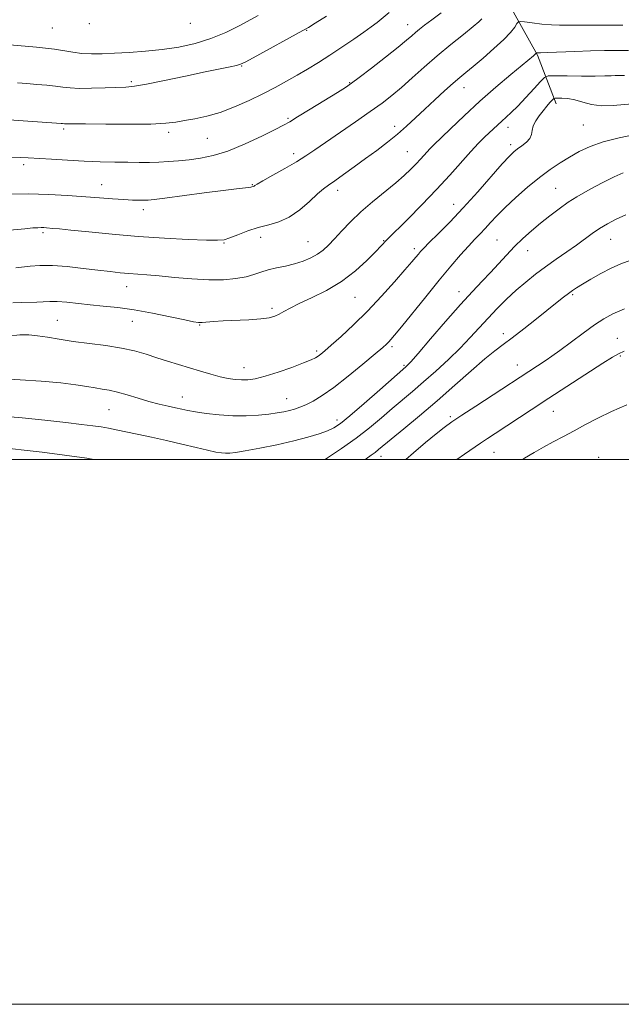
# Model space of a CAD drawing. Extents: x 2082300 to 2085200, y 342300 to 345200.
# Drawn here: x 2084200 to 2084421, y 342300 to 342661 of the extents above; entities that cross this region are included whole.
import ezdxf

# ---------------------------------------------------------------- set-up
doc = ezdxf.new("R2010")
doc.units = 0
doc.header["$MEASUREMENT"] = 0
for name, color, linetype, lineweight in [('32000', 7, 'Continuous', 0), ('DTM HARD BREAKLINE', 7, 'Continuous', 0), ('DTM SPOT ELEVATION', 2, 'Continuous', 13), ('INDEX CONTOUR', 41, 'Continuous', 13), ('INTERMEDIATE CONTOUR', 44, 'Continuous', 0)]:
    doc.layers.add(name, color=color, linetype=linetype, lineweight=lineweight)

msp = doc.modelspace()

# ---------------------------------------------------------------- linework, layer by layer
at = {"layer": '32000', "flags": 128}
for points in [[(2082300, 342300), (2085200, 342300), (2085200, 345200), (2082300, 345200), (2082300, 342300)], [(2082500, 342500), (2085000, 342500), (2085000, 345000), (2082500, 345000), (2082500, 342500)]]:
    msp.add_lwpolyline(points, dxfattribs=at)
at = {"layer": 'DTM HARD BREAKLINE'}
msp.add_polyline3d([(2084362.03, 342695.95, 1232.54), (2084375.55, 342674.84, 1228.38), (2084390.32, 342648.49, 1223.86), (2084397.17, 342630.62, 1219.49)], dxfattribs=at)
at = {"layer": 'DTM SPOT ELEVATION'}
for p in [(2084212.05, 342658.45, 1237.1), (2084225.65, 342660.05, 1237.8), (2084262.83, 342660.12, 1237.5), (2084342.65, 342659.68, 1230.7), (2084305.55, 342657.52, 1233.9), (2084281.64, 342644.46, 1233.9), (2084241.06, 342638.74, 1234.3), (2084321.3, 342638.29, 1230.1), (2084363.29, 342636.46, 1225.3), (2084298.68, 342625.24, 1230.2), (2084337.8, 342622.32, 1226.5), (2084379.4, 342621.91, 1221.4), (2084407.09, 342622.81, 1219.1), (2084216.25, 342621.29, 1231.7), (2084254.87, 342620.06, 1231.6), (2084269.05, 342617.88, 1231.1), (2084380.42, 342615.55, 1220.4), (2084300.78, 342612.33, 1228.5), (2084342.45, 342612.96, 1224.9), (2084201.55, 342608.22, 1229.6), (2084230.25, 342600.88, 1228.8), (2084285.53, 342600.93, 1228.1), (2084316.91, 342598.81, 1225.5), (2084396.88, 342599.6, 1216.9), (2084359.48, 342593.71, 1220.7), (2084245.55, 342591.69, 1227.5), (2084208.69, 342583.28, 1225.7), (2084275.19, 342579.53, 1225.9), (2084288.63, 342581.59, 1225.4), (2084306.02, 342579.99, 1224.9), (2084333.83, 342580.34, 1222.1), (2084375.41, 342580.62, 1216.9), (2084417.08, 342580.79, 1213.2), (2084345.02, 342577.35, 1220.4), (2084386.66, 342576.67, 1215.3), (2084239.46, 342563.47, 1223.3), (2084361.44, 342561.62, 1216.6), (2084403.13, 342560.57, 1211.8), (2084323.28, 342559.55, 1221.1), (2084292.82, 342555.46, 1222.3), (2084213.93, 342551.03, 1220.9), (2084241.53, 342550.7, 1221.2), (2084266.2, 342549.43, 1221.9), (2084377.75, 342546.23, 1212.5), (2084419.63, 342544.53, 1208.8), (2084309.21, 342539.85, 1220.3), (2084336.83, 342541.45, 1217.7), (2084420.68, 342538.01, 1207.8), (2084282.55, 342533.66, 1220.7), (2084341.26, 342534.51, 1216.2), (2084382.85, 342534.73, 1210.7), (2084259.86, 342522.89, 1218.7), (2084298.13, 342522.33, 1218.8), (2084232.97, 342518.28, 1217.1), (2084396.11, 342517.7, 1207.2), (2084316.66, 342514.44, 1216.5), (2084358.22, 342515.76, 1210.3), (2084374.27, 342502.6, 1207.1), (2084332.77, 342501.12, 1211.4), (2084412.7, 342500.81, 1204.5)]:
    msp.add_point(p, dxfattribs=at)
at = {"layer": 'INDEX CONTOUR'}
for points in [[(2084197.184, 342610.954, 1230), (2084200.392, 342610.903, 1230), (2084203.279, 342610.769, 1230), (2084211.765, 342610.204, 1230), (2084217.661, 342609.838, 1230), (2084223.83, 342609.519, 1230), (2084229.683, 342609.308, 1230), (2084235.038, 342609.188, 1230), (2084239.816, 342609.119, 1230), (2084243.988, 342609.075, 1230), (2084247.729, 342609.076, 1230), (2084251.267, 342609.155, 1230), (2084254.805, 342609.34, 1230), (2084258.453, 342609.632, 1230), (2084262.301, 342610.027, 1230), (2084266.461, 342610.576, 1230), (2084271.151, 342611.542, 1230), (2084276.611, 342613.244, 1230), (2084282.8589, 342615.821, 1230), (2084289.01, 342618.713, 1230), (2084293.955, 342621.181, 1230), (2084297.019, 342622.749, 1230), (2084299.266, 342623.991, 1230), (2084302.192, 342625.746, 1230), (2084306.805, 342628.564, 1230), (2084316.7929, 342634.706, 1230), (2084319.755, 342636.568, 1230), (2084321.964, 342638.093, 1230), (2084324.815, 342640.251, 1230), (2084329.256, 342643.685, 1230), (2084334.441, 342647.728, 1230), (2084339.075, 342651.388, 1230), (2084342.1899, 342653.916, 1230), (2084344.113, 342655.54, 1230), (2084345.5, 342656.734, 1230), (2084346.945, 342657.9299, 1230), (2084348.815, 342659.396, 1230), (2084351.42, 342661.3591, 1230), (2084354.896, 342663.9451, 1230)], [(2084195.937, 342545.325, 1220), (2084200.122, 342545.708, 1220), (2084203.444, 342545.725, 1220), (2084206.626, 342545.424, 1220), (2084210.288, 342544.861, 1220), (2084214.632, 342544.135, 1220), (2084219.756, 342543.356, 1220), (2084231.753, 342541.813, 1220), (2084237.478, 342540.912, 1220), (2084242.339, 342539.837, 1220), (2084246.543, 342538.6361, 1220), (2084250.462, 342537.381, 1220), (2084254.404, 342536.1331, 1220), (2084266.464, 342532.424, 1220), (2084270.2929, 342531.291, 1220), (2084273.735, 342530.367, 1220), (2084276.66, 342529.732, 1220), (2084279.19, 342529.363, 1220), (2084281.512, 342529.207, 1220), (2084283.857, 342529.25, 1220), (2084286.63, 342529.635, 1220), (2084290.283, 342530.543, 1220), (2084295.017, 342532.053, 1220), (2084300.0481, 342533.834, 1220), (2084304.344, 342535.452, 1220), (2084307.142, 342536.585, 1220), (2084308.755, 342537.346, 1220), (2084309.764, 342537.959, 1220), (2084310.732, 342538.679, 1220), (2084312.155, 342539.875, 1220), (2084314.508, 342541.946, 1220), (2084318.117, 342545.183, 1220), (2084322.6959, 342549.443, 1220), (2084327.81, 342554.474, 1220), (2084333.007, 342559.947, 1220), (2084337.779, 342565.223, 1220), (2084341.606, 342569.586, 1220), (2084344.1281, 342572.518, 1220), (2084345.627, 342574.302, 1220), (2084346.549, 342575.422, 1220), (2084347.3459, 342576.361, 1220), (2084348.5051, 342577.607, 1220), (2084350.523, 342579.6481, 1220), (2084353.757, 342582.86, 1220), (2084358.023, 342587.175, 1220), (2084363, 342592.413, 1220), (2084368.306, 342598.27, 1220), (2084377.351, 342608.543, 1220), (2084379.95, 342611.399, 1220), (2084381.582, 342612.986, 1220), (2084382.946, 342614.042, 1220), (2084384.556, 342615.1749, 1220), (2084386.188, 342616.46, 1220), (2084387.431, 342617.839, 1220), (2084388.025, 342619.274, 1220), (2084388.29, 342620.798, 1220), (2084388.697, 342622.462, 1220), (2084389.597, 342624.289, 1220), (2084390.8771, 342626.181, 1220), (2084392.309, 342628.009, 1220), (2084393.682, 342629.653, 1220), (2084394.856, 342631.0069, 1220), (2084395.713, 342631.97, 1220), (2084396.221, 342632.487, 1220), (2084396.709, 342632.675, 1220), (2084397.595, 342632.694, 1220), (2084399.193, 342632.656, 1220), (2084401.4, 342632.474, 1220), (2084404.007, 342632.012, 1220), (2084406.867, 342631.218, 1220), (2084410.071, 342630.38, 1220), (2084413.766, 342629.868, 1220), (2084418.0489, 342629.937, 1220), (2084427.793, 342630.826, 1220)], [(2084341.935, 342500, 1210), (2084344.6929, 342502.45, 1210), (2084349.18, 342506.277, 1210), (2084353.009, 342509.43, 1210), (2084355.9659, 342511.752, 1210), (2084358.79, 342513.787, 1210), (2084362.459, 342516.255, 1210), (2084367.581, 342519.622, 1210), (2084393.428, 342536.454, 1210), (2084395.518, 342537.876, 1210), (2084398.436, 342539.972, 1210), (2084407.033, 342546.354, 1210), (2084411.243, 342549.424, 1210), (2084414.591, 342551.685, 1210), (2084417.88, 342553.467, 1210), (2084422.243, 342555.302, 1210)]]:
    msp.add_polyline3d(points, dxfattribs=at)
at = {"layer": 'INTERMEDIATE CONTOUR'}
for points in [[(2084192.55, 342624.893, 1232), (2084215.29, 342623.402, 1232), (2084215.866, 342623.3479, 1232), (2084216.559, 342623.262, 1232), (2084216.9961, 342623.24, 1232), (2084219.869, 342623.241, 1232), (2084224.331, 342623.206, 1232), (2084231.729, 342623.128, 1232), (2084240.446, 342623.079, 1232), (2084248.322, 342623.153, 1232), (2084253.767, 342623.42, 1232), (2084257.464, 342623.855, 1232), (2084260.671, 342624.411, 1232), (2084264.412, 342625.079, 1232), (2084268.799, 342626.019, 1232), (2084273.717, 342627.431, 1232), (2084279.01, 342629.4329, 1232), (2084284.3689, 342631.816, 1232), (2084289.447, 342634.288, 1232), (2084293.987, 342636.622, 1232), (2084298.099, 342638.845, 1232), (2084301.984, 342641.045, 1232), (2084305.833, 342643.313, 1232), (2084309.789, 342645.741, 1232), (2084313.988, 342648.422, 1232), (2084318.455, 342651.372, 1232), (2084322.793, 342654.312, 1232), (2084326.494, 342656.885, 1232), (2084329.227, 342658.858, 1232), (2084331.3479, 342660.475, 1232), (2084335.805, 342664.049, 1232)], [(2084195.142, 342597.348, 1228), (2084203.275, 342597.466, 1228), (2084210.826, 342597.2871, 1228), (2084217.648, 342596.895, 1228), (2084229.372, 342596, 1228), (2084234.247, 342595.65, 1228), (2084238.339, 342595.398, 1228), (2084241.583, 342595.253, 1228), (2084244.055, 342595.194, 1228), (2084245.871, 342595.192, 1228), (2084247.326, 342595.245, 1228), (2084249.454, 342595.462, 1228), (2084253.4679, 342595.975, 1228), (2084267.843, 342597.887, 1228), (2084274.89, 342598.807, 1228), (2084279.718, 342599.405, 1228), (2084284.125, 342599.905, 1228), (2084284.978, 342600.026, 1228), (2084285.412, 342600.117, 1228), (2084285.997, 342600.279, 1228), (2084286.177, 342600.361, 1228), (2084286.461, 342600.545, 1228), (2084287.347, 342601.088, 1228), (2084289.431, 342602.291, 1228), (2084293.05, 342604.324, 1228), (2084297.489, 342606.833, 1228), (2084301.774, 342609.33, 1228), (2084305.244, 342611.497, 1228), (2084308.491, 342613.68, 1228), (2084312.422, 342616.393, 1228), (2084323.444, 342623.948, 1228), (2084328.878, 342627.731, 1228), (2084333.217, 342630.871, 1228), (2084336.826, 342633.67, 1228), (2084340.337, 342636.616, 1228), (2084344.267, 342640.084, 1228), (2084348.658, 342643.994, 1228), (2084353.434, 342648.153, 1228), (2084358.419, 342652.319, 1228), (2084363.036, 342656.067, 1228), (2084366.606, 342658.92, 1228), (2084368.701, 342660.626, 1228), (2084369.875, 342661.808, 1228)], [(2084196.44, 342652.218, 1236), (2084206.283, 342651.377, 1236), (2084209.5861, 342651.056, 1236), (2084212.906, 342650.627, 1236), (2084219.589, 342649.495, 1236), (2084222.9979, 342649.07, 1236), (2084226.53, 342648.9109, 1236), (2084230.426, 342648.974, 1236), (2084234.9669, 342649.179, 1236), (2084240.331, 342649.468, 1236), (2084246.277, 342649.8881, 1236), (2084252.457, 342650.513, 1236), (2084258.577, 342651.42, 1236), (2084264.543, 342652.712, 1236), (2084270.315, 342654.4979, 1236), (2084275.803, 342656.795, 1236), (2084280.723, 342659.25, 1236), (2084287.642, 342662.978, 1236)], [(2084199.295, 342638.222, 1234), (2084202.726, 342637.985, 1234), (2084206.4, 342637.714, 1234), (2084210.051, 342637.408, 1234), (2084213.306, 342637.069, 1234), (2084215.977, 342636.711, 1234), (2084218.619, 342636.407, 1234), (2084221.973, 342636.244, 1234), (2084226.488, 342636.274, 1234), (2084231.4519, 342636.421, 1234), (2084239.123, 342636.702, 1234), (2084242.252, 342636.997, 1234), (2084246.678, 342637.736, 1234), (2084253.319, 342639.076, 1234), (2084261.061, 342640.726, 1234), (2084268.282, 342642.2799, 1234), (2084273.698, 342643.422, 1234), (2084277.374, 342644.1859, 1234), (2084279.712, 342644.695, 1234), (2084281.228, 342645.129, 1234), (2084282.909, 342645.905, 1234), (2084285.857, 342647.497, 1234), (2084304.1279, 342657.4801, 1234), (2084306.129, 342658.633, 1234), (2084308.674, 342660.1999, 1234), (2084312.814, 342662.797, 1234)], [(2084192.069, 342583.833, 1226), (2084202.012, 342584.735, 1226), (2084204.994, 342584.987, 1226), (2084206.807, 342585.1039, 1226), (2084207.984, 342585.13, 1226), (2084208.982, 342585.106, 1226), (2084209.962, 342585.048, 1226), (2084212.35, 342584.861, 1226), (2084214.699, 342584.645, 1226), (2084218.914, 342584.22, 1226), (2084225.565, 342583.532, 1226), (2084234.082, 342582.704, 1226), (2084243.612, 342581.903, 1226), (2084253.262, 342581.267, 1226), (2084261.994, 342580.817, 1226), (2084268.731, 342580.546, 1226), (2084272.808, 342580.469, 1226), (2084275.207, 342580.697, 1226), (2084277.32, 342581.365, 1226), (2084280.2381, 342582.528, 1226), (2084283.847, 342583.923, 1226), (2084287.7339, 342585.207, 1226), (2084291.563, 342586.186, 1226), (2084295.333, 342587.2589, 1226), (2084299.12, 342588.976, 1226), (2084302.933, 342591.665, 1226), (2084306.492, 342594.771, 1226), (2084309.4499, 342597.5199, 1226), (2084311.629, 342599.377, 1226), (2084313.537, 342600.763, 1226), (2084315.853, 342602.339, 1226), (2084319.075, 342604.604, 1226), (2084322.9769, 342607.412, 1226), (2084327.149, 342610.453, 1226), (2084331.243, 342613.475, 1226), (2084335.145, 342616.447, 1226), (2084338.798, 342619.393, 1226), (2084342.193, 342622.348, 1226), (2084345.498, 342625.393, 1226), (2084348.925, 342628.6191, 1226), (2084352.5849, 342632.036, 1226), (2084356.174, 342635.342, 1226), (2084359.283, 342638.151, 1226), (2084361.688, 342640.25, 1226), (2084363.899, 342642.1, 1226), (2084366.61, 342644.33, 1226), (2084370.262, 342647.367, 1226), (2084374.288, 342650.828, 1226), (2084377.869, 342654.129, 1226), (2084380.369, 342656.787, 1226), (2084381.894, 342658.736, 1226), (2084382.734, 342660.013, 1226), (2084383.233, 342660.672, 1226), (2084383.955, 342660.842, 1226), (2084385.522, 342660.668, 1226), (2084388.324, 342660.296, 1226), (2084391.847, 342659.87, 1226), (2084395.348, 342659.534, 1226), (2084398.351, 342659.392, 1226), (2084401.434, 342659.389, 1226), (2084405.443, 342659.43, 1226), (2084410.856, 342659.441, 1226), (2084416.6889, 342659.422, 1226), (2084421.59, 342659.392, 1226)], [(2084198.665, 342570.323, 1224), (2084203.927, 342570.933, 1224), (2084207.575, 342571.191, 1224), (2084212.132, 342571.186, 1224), (2084217.601, 342570.7979, 1224), (2084223.406, 342570.169, 1224), (2084228.827, 342569.504, 1224), (2084233.315, 342568.97, 1224), (2084237.015, 342568.575, 1224), (2084240.244, 342568.289, 1224), (2084246.856, 342567.817, 1224), (2084251.286, 342567.43, 1224), (2084256.962, 342566.858, 1224), (2084263.313, 342566.278, 1224), (2084269.542, 342565.925, 1224), (2084274.99, 342565.977, 1224), (2084279.546, 342566.388, 1224), (2084283.237, 342567.055, 1224), (2084286.161, 342567.874, 1224), (2084288.709, 342568.748, 1224), (2084291.339, 342569.58, 1224), (2084294.393, 342570.309, 1224), (2084297.726, 342571.017, 1224), (2084301.072, 342571.822, 1224), (2084304.201, 342572.8191, 1224), (2084307.02, 342574.009, 1224), (2084309.474, 342575.366, 1224), (2084311.565, 342576.8989, 1224), (2084313.544, 342578.736, 1224), (2084315.72, 342581.037, 1224), (2084318.359, 342583.907, 1224), (2084321.555, 342587.238, 1224), (2084325.356, 342590.871, 1224), (2084329.712, 342594.628, 1224), (2084338.199, 342601.566, 1224), (2084341.365, 342604.315, 1224), (2084343.782, 342606.597, 1224), (2084345.687, 342608.549, 1224), (2084347.2789, 342610.28, 1224), (2084349.704, 342613.001, 1224), (2084350.671, 342614.021, 1224), (2084352.034, 342615.369, 1224), (2084358.266, 342621.4259, 1224), (2084363.297, 342626.219, 1224), (2084369.047, 342631.504, 1224), (2084375.0131, 342636.728, 1224), (2084380.518, 342641.3831, 1224), (2084388.794, 342648.2471, 1224), (2084389.345, 342648.726, 1224), (2084389.622, 342648.993, 1224), (2084389.856, 342649.287, 1224), (2084389.904, 342649.298, 1224), (2084390.006, 342649.287, 1224), (2084390.312, 342649.269, 1224), (2084391.401, 342649.285, 1224), (2084393.9611, 342649.382, 1224), (2084403.984, 342649.835, 1224), (2084409.72, 342650.044, 1224), (2084414.8151, 342650.149, 1224), (2084419.35, 342650.164, 1224), (2084423.625, 342650.123, 1224)], [(2084197.63, 342557.461, 1222), (2084200.842, 342557.646, 1222), (2084206.453, 342557.796, 1222), (2084208.8, 342557.9321, 1222), (2084211.161, 342558.045, 1222), (2084213.9281, 342558.009, 1222), (2084217.399, 342557.739, 1222), (2084225.9989, 342556.819, 1222), (2084230.829, 342556.344, 1222), (2084236.135, 342555.7611, 1222), (2084242.148, 342554.904, 1222), (2084248.875, 342553.688, 1222), (2084255.435, 342552.36, 1222), (2084260.721, 342551.246, 1222), (2084263.971, 342550.597, 1222), (2084265.793, 342550.346, 1222), (2084267.141, 342550.35, 1222), (2084271.311, 342550.676, 1222), (2084274.79, 342550.884, 1222), (2084284.279, 342551.29, 1222), (2084288.618, 342551.591, 1222), (2084291.686, 342552.029, 1222), (2084293.771, 342552.624, 1222), (2084295.407, 342553.388, 1222), (2084297.119, 342554.348, 1222), (2084299.393, 342555.596, 1222), (2084302.702, 342557.24, 1222), (2084307.3271, 342559.38, 1222), (2084312.768, 342562.077, 1222), (2084318.33, 342565.385, 1222), (2084323.391, 342569.235, 1222), (2084327.629, 342573.0841, 1222), (2084330.797, 342576.2671, 1222), (2084334.96, 342580.609, 1222), (2084342.666, 342588.25, 1222), (2084347.846, 342593.482, 1222), (2084353.236, 342599.1, 1222), (2084358.117, 342604.43, 1222), (2084365.825, 342613.093, 1222), (2084368.63, 342616.077, 1222), (2084370.863, 342618.306, 1222), (2084375.686, 342622.902, 1222), (2084377.1359, 342624.227, 1222), (2084378.736, 342625.6369, 1222), (2084380.655, 342627.388, 1222), (2084383.068, 342629.767, 1222), (2084386.016, 342632.887, 1222), (2084388.997, 342636.154, 1222), (2084391.374, 342638.802, 1222), (2084392.812, 342640.266, 1222), (2084394.1939, 342640.797, 1222), (2084396.703, 342640.851, 1222), (2084401.101, 342640.811, 1222), (2084406.462, 342640.774, 1222), (2084411.436, 342640.764, 1222), (2084414.982, 342640.797, 1222), (2084417.287, 342640.8531, 1222), (2084418.843, 342640.906, 1222), (2084420.209, 342640.93, 1222), (2084422.191, 342640.915, 1222)], [(2084193.761, 342529.607, 1218), (2084200.351, 342529.301, 1218), (2084208.002, 342528.761, 1218), (2084215.181, 342528.1, 1218), (2084220.697, 342527.424, 1218), (2084224.733, 342526.797, 1218), (2084227.813, 342526.275, 1218), (2084230.441, 342525.87, 1218), (2084233.034, 342525.427, 1218), (2084235.992, 342524.749, 1218), (2084239.585, 342523.712, 1218), (2084243.574, 342522.479, 1218), (2084247.595, 342521.284, 1218), (2084251.326, 342520.314, 1218), (2084254.621, 342519.561, 1218), (2084257.377, 342518.967, 1218), (2084259.616, 342518.472, 1218), (2084261.849, 342518.008, 1218), (2084264.711, 342517.507, 1218), (2084268.651, 342516.9361, 1218), (2084273.374, 342516.412, 1218), (2084278.3991, 342516.0901, 1218), (2084283.287, 342516.081, 1218), (2084287.769, 342516.315, 1218), (2084291.616, 342516.682, 1218), (2084294.6781, 342517.089, 1218), (2084297.116, 342517.523, 1218), (2084299.172, 342517.992, 1218), (2084301.077, 342518.52, 1218), (2084303.0331, 342519.195, 1218), (2084305.235, 342520.124, 1218), (2084307.885, 342521.4469, 1218), (2084311.228, 342523.45, 1218), (2084315.5161, 342526.455, 1218), (2084320.782, 342530.564, 1218), (2084326.183, 342534.999, 1218), (2084330.654, 342538.763, 1218), (2084333.422, 342541.122, 1218), (2084334.866, 342542.391, 1218), (2084335.653, 342543.149, 1218), (2084336.438, 342543.995, 1218), (2084337.806, 342545.613, 1218), (2084340.331, 342548.703, 1218), (2084349.248, 342559.727, 1218), (2084354.193, 342565.782, 1218), (2084358.491, 342570.9451, 1218), (2084362.052, 342575.109, 1218), (2084364.937, 342578.366, 1218), (2084367.24, 342580.849, 1218), (2084369.179, 342582.875, 1218), (2084371.006, 342584.805, 1218), (2084372.975, 342586.9591, 1218), (2084375.352, 342589.504, 1218), (2084378.407, 342592.569, 1218), (2084382.286, 342596.184, 1218), (2084386.633, 342599.993, 1218), (2084390.966, 342603.542, 1218), (2084394.915, 342606.487, 1218), (2084398.545, 342608.921, 1218), (2084402.03, 342611.0471, 1218), (2084405.583, 342613.029, 1218), (2084409.573, 342614.883, 1218), (2084414.404, 342616.585, 1218), (2084420.226, 342618.103, 1218), (2084426.164, 342619.36, 1218)], [(2084193.619, 342515.871, 1216), (2084201.0489, 342515.286, 1216), (2084209.378, 342514.436, 1216), (2084217.034, 342513.577, 1216), (2084222.811, 342512.909, 1216), (2084226.952, 342512.398, 1216), (2084230.062, 342511.953, 1216), (2084232.735, 342511.487, 1216), (2084235.507, 342510.933, 1216), (2084243.296, 342509.321, 1216), (2084248.473, 342508.2331, 1216), (2084254.066, 342506.997, 1216), (2084259.691, 342505.669, 1216), (2084264.878, 342504.4049, 1216), (2084269.138, 342503.385, 1216), (2084272.139, 342502.741, 1216), (2084274.18, 342502.414, 1216), (2084275.7139, 342502.297, 1216), (2084277.239, 342502.32, 1216), (2084279.419, 342502.564, 1216), (2084282.96, 342503.15, 1216), (2084288.27, 342504.148, 1216), (2084294.564, 342505.431, 1216), (2084300.76, 342506.821, 1216), (2084305.969, 342508.167, 1216), (2084310.082, 342509.413, 1216), (2084313.18, 342510.525, 1216), (2084315.501, 342511.595, 1216), (2084317.905, 342513.208, 1216), (2084321.407, 342516.071, 1216), (2084326.599, 342520.547, 1216), (2084332.394, 342525.616, 1216), (2084341.913, 342533.96, 1216), (2084342.442, 342534.464, 1216), (2084343.717, 342535.857, 1216), (2084346.432, 342538.969, 1216), (2084350.975, 342544.259, 1216), (2084356.52, 342550.693, 1216), (2084361.937, 342556.863, 1216), (2084366.347, 342561.6959, 1216), (2084369.896, 342565.439, 1216), (2084372.981, 342568.672, 1216), (2084378.885, 342575.049, 1216), (2084381.8609, 342578.143, 1216), (2084384.913, 342581.0911, 1216), (2084388.067, 342583.925, 1216), (2084391.3429, 342586.705, 1216), (2084394.738, 342589.455, 1216), (2084398.167, 342592.075, 1216), (2084401.522, 342594.433, 1216), (2084404.74, 342596.449, 1216), (2084407.932, 342598.256, 1216), (2084411.254, 342600.037, 1216), (2084414.796, 342601.908, 1216), (2084418.385, 342603.709, 1216), (2084421.782, 342605.21, 1216)], [(2084312.245, 342500, 1214), (2084313.192, 342500.61, 1214), (2084318.291, 342504.021, 1214), (2084323.6409, 342507.825, 1214), (2084328.54, 342511.632, 1214), (2084332.936, 342515.291, 1214), (2084336.936, 342518.709, 1214), (2084344.418, 342525.008, 1214), (2084348.444, 342528.46, 1214), (2084352.923, 342532.429, 1214), (2084357.541, 342536.683, 1214), (2084361.8661, 342540.882, 1214), (2084365.587, 342544.764, 1214), (2084372.102, 342551.91, 1214), (2084375.455, 342555.418, 1214), (2084378.931, 342558.855, 1214), (2084382.442, 342562.117, 1214), (2084385.932, 342565.132, 1214), (2084389.478, 342567.975, 1214), (2084393.187, 342570.753, 1214), (2084397.103, 342573.5339, 1214), (2084400.997, 342576.236, 1214), (2084404.576, 342578.7379, 1214), (2084410.381, 342582.928, 1214), (2084413.083, 342584.75, 1214), (2084415.9929, 342586.49, 1214), (2084419.201, 342588.186, 1214), (2084422.758, 342589.867, 1214)], [(2084327.039, 342500, 1212), (2084327.368, 342500.263, 1212), (2084329.215, 342501.631, 1212), (2084330.606, 342502.6301, 1212), (2084331.883, 342503.621, 1212), (2084336.589, 342507.504, 1212), (2084341.152, 342511.252, 1212), (2084346.958, 342516.067, 1212), (2084353.413, 342521.541, 1212), (2084359.929, 342527.233, 1212), (2084365.957, 342532.56, 1212), (2084370.958, 342536.903, 1212), (2084374.6329, 342539.8969, 1212), (2084377.664, 342542.182, 1212), (2084380.976, 342544.653, 1212), (2084385.209, 342547.942, 1212), (2084389.861, 342551.638, 1212), (2084397.447, 342557.711, 1212), (2084399.854, 342559.615, 1212), (2084401.626, 342560.982, 1212), (2084403.06, 342562.029, 1212), (2084404.604, 342563.054, 1212), (2084406.743, 342564.371, 1212), (2084409.802, 342566.184, 1212), (2084413.47, 342568.249, 1212), (2084417.276, 342570.209, 1212), (2084420.891, 342571.813, 1212), (2084424.549, 342573.233, 1212)], [(2084360.631, 342500, 1208), (2084363.519, 342501.929, 1208), (2084369.351, 342505.9469, 1208), (2084371.917, 342507.681, 1208), (2084374.674, 342509.503, 1208), (2084387.997, 342518.238, 1208), (2084394.467, 342522.464, 1208), (2084414.306, 342535.34, 1208), (2084417.813, 342537.584, 1208), (2084419.997, 342538.83, 1208), (2084422.044, 342539.708, 1208)], [(2084384.711, 342500, 1206), (2084385.527, 342500.453, 1206), (2084389.043, 342502.534, 1206), (2084392.487, 342504.545, 1206), (2084396.0651, 342506.489, 1206), (2084399.818, 342508.449, 1206), (2084403.747, 342510.528, 1206), (2084407.883, 342512.799, 1206), (2084412.3789, 342515.21, 1206), (2084417.4199, 342517.674, 1206), (2084423.056, 342520.107, 1206)], [(2084173.277, 342500, 1214), (2084175.683, 342500.947, 1214), (2084177.707, 342501.629, 1214), (2084179.625, 342502.11, 1214), (2084181.941, 342502.566, 1214), (2084184.527, 342503.0129, 1214), (2084187.095, 342503.427, 1214), (2084189.409, 342503.783, 1214), (2084191.443, 342504.05, 1214), (2084193.2241, 342504.198, 1214), (2084194.943, 342504.189, 1214), (2084197.438, 342503.969, 1214), (2084201.715, 342503.48, 1214), (2084208.386, 342502.684, 1214), (2084216.515, 342501.645, 1214), (2084224.775, 342500.448, 1214), (2084227.362, 342500, 1214)]]:
    msp.add_polyline3d(points, dxfattribs=at)

doc.saveas('drawing.dxf')
